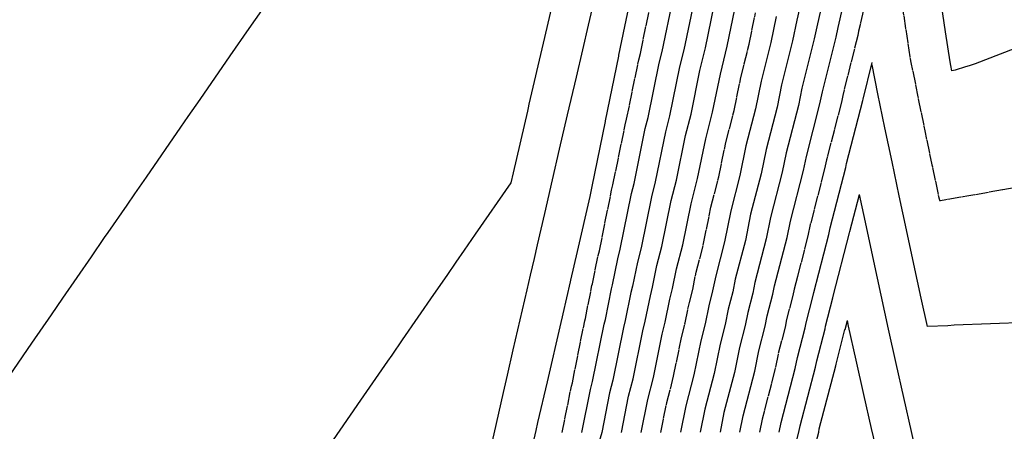
# Model space of a CAD drawing. Units: inches. Extents: x 189744 to 191482, y 59767 to 65070.
# Drawn here: x 190506 to 190654, y 63831 to 63893 of the extents above; entities that cross this region are included whole.
import ezdxf

# ---------------------------------------------------------------- set-up
doc = ezdxf.new("R2010")
doc.units = ezdxf.units.IN
doc.header["$MEASUREMENT"] = 0
doc.linetypes.add('SOLID', pattern=[2, 2, 0])
doc.layers.add('MAJOR', color=6, linetype='SOLID')
doc.layers.add('MINOR', color=20, linetype='SOLID')

msp = doc.modelspace()

# ---------------------------------------------------------------- linework, layer by layer
at = {"layer": 'MAJOR', "flags": 128}
msp.add_lwpolyline([(190636.08, 63909.86), (190636.56, 63906.52), (190637.3, 63901.45), (190638.04, 63896.38), (190638.8, 63891.31), (190639.48, 63886.8), (190639.59, 63886.23), (190640.63, 63881.14), (190641.68, 63876.04), (190642.74, 63870.95), (190643.81, 63865.85), (190643.86, 63865.61), (190644.03, 63865.63), (190644.84, 63865.77), (190647.43, 63866.21), (190647.95, 63866.31), (190656.85, 63867.87), (190662.9, 63869.41), (190666.11, 63870.08), (190670.17, 63871.28), (190672.9, 63871.98), (190677.13, 63873.34), (190678.38, 63873.74), (190679.8, 63878.15), (190681.36, 63883.04), (190681.54, 63883.59), (190682.99, 63887.93), (190684.62, 63892.82), (190686.24, 63897.71), (190687.85, 63902.61), (190689.45, 63907.5), (190691.04, 63912.39), (190692.62, 63917.29), (190694.09, 63921.87), (190694.18, 63922.18), (190694.18, 63922.18), (190695.64, 63927.03), (190695.66, 63927.08), (190697.1, 63931.89), (190697.15, 63931.98), (190698.57, 63936.74), (190698.65, 63936.88), (190700.06, 63941.59), (190700.16, 63941.78), (190701.56, 63946.44), (190701.66, 63946.68), (190703.03, 63951.3), (190703.13, 63951.58), (190704.49, 63956.15), (190704.61, 63956.49), (190704.74, 63956.83), (190706.09, 63961.39), (190706.25, 63961.78), (190707.58, 63966.29), (190707.62, 63966.73), (190708.93, 63971.2), (190708.94, 63971.69), (190710.21, 63976.12), (190710.17, 63976.65), (190711.41, 63981.04), (190711.36, 63981.61), (190712.57, 63985.97), (190712.54, 63986.57), (190713.71, 63990.89), (190713.69, 63991.54)], dxfattribs=at)
at = {"layer": 'MAJOR'}
for points in [[(190633.9, 63900.28), (190631.76, 63890.95), (190631.63, 63890.31), (190629.39, 63881.32), (190629.19, 63880.32), (190626.95, 63871.68), (190626.67, 63870.33), (190624.52, 63862.02), (190624.18, 63860.33), (190622.11, 63852.35), (190621.92, 63851.41), (190620.99, 63847.85), (190620.76, 63846.69), (190619.71, 63842.65), (190619.24, 63840.31), (190617.32, 63832.93), (190616.93, 63830.98)], [(190587.4, 63830.92), (190588.79, 63837.86), (190588.92, 63838.36), (190590.79, 63847.65), (190590.87, 63847.96), (190591.86, 63852.89), (190591.94, 63853.18), (190592.79, 63857.42), (190592.97, 63858.09), (190594.8, 63867.18), (190595, 63867.95), (190596.83, 63876.93), (190597.05, 63877.79), (190598.87, 63886.66), (190599.1, 63887.62), (190600.91, 63896.38)], [(190602.17, 63830.95), (190603.06, 63835.4), (190604.08, 63839.34), (190605.25, 63845.15), (190605.81, 63847.32), (190606.43, 63850.37), (190606.93, 63852.29), (190607.45, 63854.88), (190608.57, 63859.21), (190609.66, 63864.6), (190610.84, 63869.14), (190611.89, 63874.31), (190613.12, 63879.06), (190614.13, 63883.99), (190615.37, 63888.97), (190616.33, 63893.67)]]:
    msp.add_lwpolyline(points, dxfattribs=at)
at = {"layer": 'MINOR', "linetype": 'Continuous', "flags": 128}
for points in [[(190649.22, 63886.06), (190648.33, 63885.77), (190647.78, 63885.61), (190646.23, 63885.12), (190645.73, 63884.99), (190645.57, 63885.78), (190645.46, 63886.35), (190644.78, 63890.85), (190644.03, 63895.92), (190643.28, 63900.99), (190642.54, 63906.06), (190641.82, 63911.13), (190641.1, 63916.2), (190640.39, 63921.27), (190639.69, 63926.34), (190639.01, 63931.41), (190638.51, 63935.08)], [(190543.94, 63896.27), (190540.5, 63891.31), (190537.66, 63887.23), (190533.15, 63880.72), (190531.4, 63878.19), (190530.3, 63876.59), (190525.13, 63869.13), (190523.39, 63866.61), (190522.23, 63864.93), (190519.39, 63860.81), (190518.87, 63860.07), (190516.91, 63857.22), (190512.62, 63851.01), (190510.9, 63848.52), (190507.97, 63844.28), (190499.09, 63831.4)], [(190607.08, 63895.29), (190605.61, 63888.16), (190604.97, 63885.59), (190603.48, 63878.3), (190602.85, 63875.88), (190601.34, 63868.42), (190600.75, 63866.15), (190599.21, 63858.54)], [(190658.86, 63889.78), (190649.22, 63886.06)], [(190656.92, 63847.38), (190646.08, 63846.96), (190645.12, 63846.89), (190642.05, 63846.78), (190641.12, 63851.01), (190640.01, 63856.11), (190638.92, 63861.21), (190637.83, 63866.31), (190636.76, 63871.4), (190635.7, 63876.5), (190634.65, 63881.59), (190633.77, 63885.9)], [(190666.74, 63826.41), (190645.49, 63828.03), (190644.27, 63828.15), (190640.47, 63828.44), (190640.28, 63828.46), (190640.25, 63828.57), (190639.68, 63831.06), (190638.53, 63836.17), (190637.39, 63841.27), (190636.26, 63846.37), (190635.14, 63851.47), (190634.03, 63856.57), (190632.93, 63861.67), (190631.9, 63866.52)], [(190654.62, 63807.18), (190642.5, 63809.85), (190638.99, 63810.5), (190638.56, 63810.6), (190638.44, 63811.1), (190637.24, 63816.21), (190636.05, 63821.31), (190634.87, 63826.42), (190634.27, 63829.03), (190633.7, 63831.52), (190632.55, 63836.62), (190631.4, 63841.73), (190630.27, 63846.83), (190630.08, 63847.7)]]:
    msp.add_lwpolyline(points, dxfattribs=at)
at = {"layer": 'MINOR', "linetype": 'Continuous'}
for points in [[(190624.08, 63899.43), (190622.51, 63892.58), (190621.87, 63889.5), (190620.23, 63882.92), (190619.55, 63879.56), (190617.91, 63873.26), (190617.17, 63869.61), (190615.6, 63863.57), (190614.81, 63859.66), (190613.31, 63853.87), (190612.92, 63851.94), (190612.25, 63849.36), (190611.79, 63847.07), (190611.03, 63844.15), (190610.14, 63839.73), (190608.76, 63834.41), (190608.07, 63830.96)], [(190627.35, 63899.71), (190625.59, 63892.04), (190625.12, 63889.77), (190623.28, 63882.39), (190622.76, 63879.82), (190620.92, 63872.73), (190620.34, 63869.85), (190618.58, 63863.06), (190617.93, 63859.88), (190616.24, 63853.36), (190615.92, 63851.76), (190615.17, 63848.86), (190614.78, 63846.95), (190613.92, 63843.65), (190613.17, 63839.92), (190611.61, 63833.92), (190611.02, 63830.97)], [(190613.98, 63830.98), (190614.47, 63833.43), (190616.21, 63840.12), (190616.81, 63843.15), (190617.77, 63846.82), (190618.08, 63848.36), (190618.92, 63851.59), (190619.17, 63852.85), (190621.05, 63860.1), (190621.55, 63862.54), (190623.5, 63870.09), (190623.94, 63872.21), (190625.97, 63880.07), (190626.34, 63881.86), (190628.38, 63890.04), (190628.68, 63891.5), (190630.63, 63899.99)], [(190569, 63794.42), (190577.55, 63832.27), (190578.63, 63836.93), (190579.22, 63839.51), (190580.09, 63843.27), (190581.47, 63849.26), (190582.16, 63852.24), (190582.67, 63854.48), (190583.25, 63856.96), (190583.72, 63858.99), (190584.8, 63863.69), (190585.96, 63868.72), (190587.02, 63873.29), (190588.22, 63878.43), (190589.52, 63884.05), (190590.47, 63888.13), (190591.34, 63891.84), (190592.73, 63897.81)], [(190586.51, 63897.5), (190584.56, 63889.16), (190582.43, 63880), (190582.31, 63879.46), (190582.19, 63878.96), (190580.05, 63869.74), (190579.71, 63868.26), (190574.4, 63860.6), (190572.74, 63858.21), (190571.5, 63856.41), (190570.13, 63854.42), (190568.14, 63851.56), (190563.47, 63844.79), (190561.89, 63842.5), (190561.25, 63841.58), (190557.24, 63835.78), (190523.73, 63787.22)], [(190597.82, 63896.92), (190595.85, 63887.35), (190595.81, 63887.19), (190593.84, 63877.53), (190593.82, 63877.45), (190591.84, 63867.71), (190591.83, 63867.7), (190591.53, 63866.21), (190589.63, 63857.97), (190588.65, 63853.73), (190588.59, 63853.46), (190587.48, 63848.67), (190587.38, 63848.23), (190587.18, 63847.36), (190585.13, 63838.49), (190583.73, 63832.41), (190583.47, 63831.25), (190574.51, 63792.36)], [(190590.35, 63830.92), (190591.65, 63837.37), (190591.96, 63838.56), (190593.68, 63847.15), (190593.86, 63847.83), (190594.77, 63852.39), (190594.93, 63853), (190595.72, 63856.91), (190596.09, 63858.32), (190597.78, 63866.67), (190598.17, 63868.18), (190599.84, 63876.4), (190600.27, 63878.04), (190601.92, 63886.13), (190602.36, 63887.89), (190603.99, 63895.83)], [(190596.26, 63830.94), (190597.35, 63836.38), (190598.02, 63838.95), (190599.46, 63846.15), (190599.83, 63847.58), (190600.6, 63851.38), (190600.93, 63852.65), (190601.59, 63855.9), (190602.33, 63858.76), (190603.72, 63865.63), (190604.5, 63868.66), (190605.87, 63875.35), (190606.69, 63878.55), (190608.02, 63885.06), (190608.86, 63888.43), (190610.16, 63894.75)], [(190599.21, 63830.94), (190600.2, 63835.89), (190601.05, 63839.14), (190602.35, 63845.65), (190602.82, 63847.45), (190603.51, 63850.88), (190603.93, 63852.47), (190604.52, 63855.39), (190605.45, 63858.99), (190606.69, 63865.12), (190607.67, 63868.9), (190608.88, 63874.83), (190609.91, 63878.8), (190611.07, 63884.52), (190612.11, 63888.7), (190613.25, 63894.21)], [(190619.42, 63893.12), (190618.62, 63889.23), (190617.18, 63883.46), (190616.33, 63879.31), (190614.9, 63873.78), (190614, 63869.37), (190612.63, 63864.09), (190611.69, 63859.43), (190610.38, 63854.38), (190609.92, 63852.12), (190609.34, 63849.87), (190608.8, 63847.2), (190608.14, 63844.65), (190607.11, 63839.53), (190605.91, 63834.9), (190605.12, 63830.96)], [(190619.88, 63830.99), (190620.17, 63832.44), (190622.27, 63840.51), (190622.6, 63842.15), (190623.75, 63846.57), (190623.9, 63847.35), (190624.91, 63851.23), (190625.04, 63851.84), (190627.3, 63860.55), (190627.49, 63861.51), (190629.84, 63870.56), (190629.96, 63871.16), (190632.4, 63880.58), (190632.44, 63880.79), (190633.8, 63886.25)], [(190608.91, 63776.56), (190615.64, 63802.33), (190615.73, 63802.77), (190617.76, 63810.58), (190618.14, 63812.5), (190620.25, 63820.62), (190620.58, 63822.23), (190621.13, 63824.34), (190621.13, 63824.35), (190621.21, 63824.74), (190622.83, 63831), (190623.03, 63831.95), (190625.3, 63840.7), (190625.49, 63841.65), (190626.74, 63846.44), (190626.82, 63846.85), (190627.91, 63851.06), (190627.97, 63851.33), (190630.42, 63860.77), (190630.46, 63860.99), (190631.9, 63866.54)], [(190599.21, 63858.54), (190598.65, 63856.41), (190597.93, 63852.82), (190597.69, 63851.88), (190596.85, 63847.7), (190596.57, 63846.65), (190594.99, 63838.75), (190594.5, 63836.87), (190593.31, 63830.93), (190592.96, 63829.61), (190592.55, 63827.53), (190592.43, 63827.08), (190590.8, 63818.94), (190590.38, 63817.29), (190588.73, 63809.04), (190588.33, 63807.5), (190588, 63805.83), (190583.41, 63788.27)], [(190611.46, 63775.39), (190618.41, 63801.98), (190618.47, 63802.3), (190620.66, 63810.74), (190620.92, 63812.02), (190623.2, 63820.79), (190623.39, 63821.74), (190623.98, 63824.02), (190623.99, 63824.03), (190624.03, 63824.25), (190625.79, 63831), (190625.88, 63831.46), (190628.33, 63840.9), (190628.38, 63841.15), (190629.72, 63846.31), (190629.73, 63846.34), (190630.08, 63847.7)]]:
    msp.add_lwpolyline(points, dxfattribs=at)

doc.saveas('drawing.dxf')
